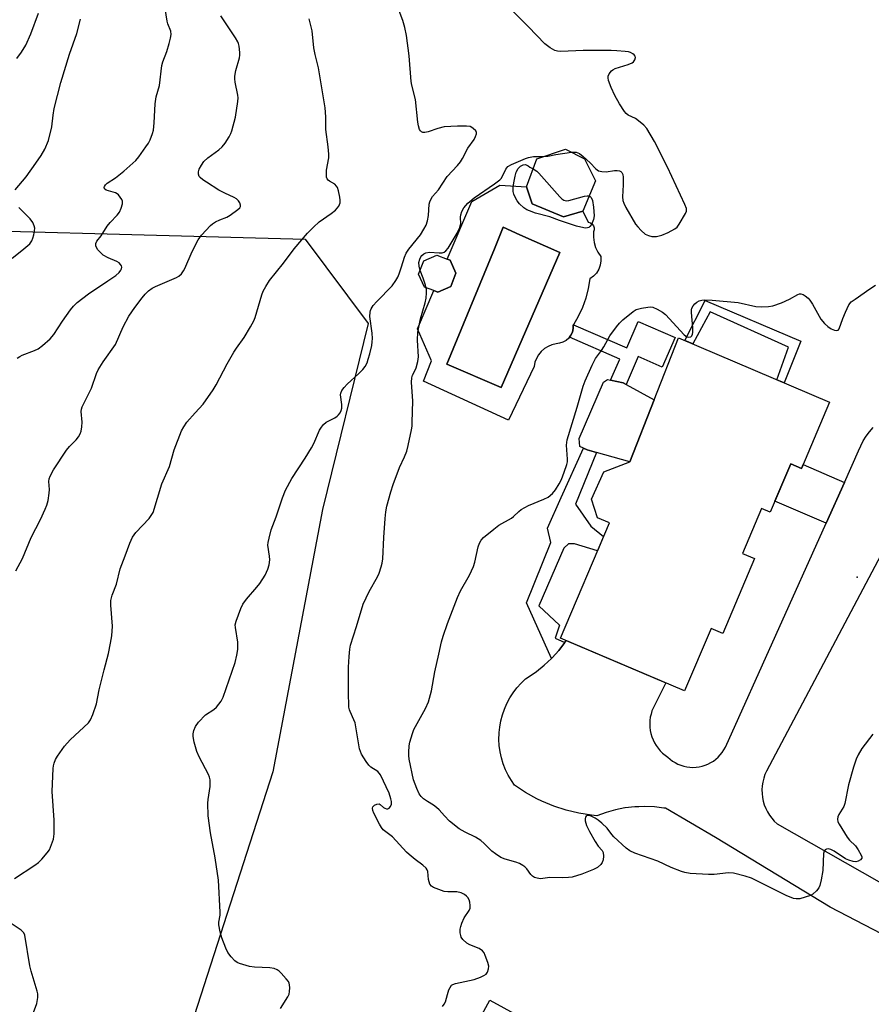
# Model space of a CAD drawing. Units: inches. Extents: x 1249762 to 1255762, y 485456 to 489456.
# Drawn here: x 1253263 to 1253527, y 486976 to 487281 of the extents above; entities that cross this region are included whole.
import ezdxf

# ---------------------------------------------------------------- set-up
doc = ezdxf.new("R2010")
doc.units = ezdxf.units.IN
doc.header["$MEASUREMENT"] = 0
for name, color, linetype in [('BLDG-Footprint', 5, 'Continuous'), ('CULTRL-Pad', 6, 'Continuous'), ('CULTRL-Swimming Pool in Ground', 4, 'Continuous'), ('ELEV-Spot Elevation', 7, 'Continuous'), ('NTRL-Trees', 3, 'Continuous'), ('TRANS-Non Street Sidewalk', 7, 'Continuous'), ('TRANS-Road', 130, 'Continuous'), ('Undefined', 1, 'Continuous')]:
    doc.layers.add(name, color=color, linetype=linetype)

msp = doc.modelspace()

# ---------------------------------------------------------------- linework, layer by layer
at = {"layer": 'BLDG-Footprint'}
for points, elevation in [([(1253437.57, 487221.73), (1253431.59, 487219.95), (1253421.91, 487224.01), (1253420.17, 487229.23), (1253423.34, 487237.89), (1253432.2, 487240.87), (1253438.15, 487237.87), (1253441.48, 487231.14)], 364.17), ([(1253513.98, 487162.63), (1253505.26, 487142.1), (1253501.96, 487143.5), (1253495.62, 487128.59), (1253492.94, 487129.72), (1253487.05, 487115.84), (1253490.77, 487114.26), (1253480.92, 487091.07), (1253477.32, 487092.6), (1253469.12, 487073.28), (1253430.66, 487089.61), (1253445.81, 487125.3), (1253442.19, 487126.84), (1253440.29, 487132.64), (1253444.14, 487141.04), (1253452.12, 487144.16), (1253467.21, 487182.49)], 399.55), ([(1253436.88, 486962.24), (1253428.71, 486947.27), (1253440.66, 486940.75), (1253413.42, 486890.87), (1253409.47, 486893.03), (1253390.2, 486857.75), (1253386.99, 486859.51), (1253360.95, 486873.72), (1253353.73, 486877.67), (1253364.32, 486897.06), (1253380.48, 486926.64), (1253371.29, 486931.66), (1253364.54, 486935.34), (1253379.49, 486962.73), (1253395.86, 486953.8), (1253408.84, 486977.56)], 364.95)]:
    msp.add_lwpolyline(points, close=True, dxfattribs=dict(at, elevation=elevation))
at = {"layer": 'CULTRL-Pad'}
msp.add_lwpolyline([(1253459.67, 487163.32), (1253452.12, 487144.16), (1253441.84, 487147.04), (1253438.9, 487147.87), (1253437.77, 487148.38), (1253436.63, 487148.89), (1253436.47, 487151.37), (1253443.97, 487168.8), (1253445.26, 487169.66), (1253446.22, 487169.45), (1253450.13, 487168.58), (1253450.98, 487168.11)], close=True, dxfattribs=at)
for points in [[(1253391.48, 487197.12, 0), (1253392.7, 487196.64, 0), (1253396.73, 487198.43, 0), (1253398.31, 487202.55, 0), (1253396.52, 487206.57, 0), (1253395.66, 487206.91, 0), (1253403.28, 487224.71, 0), (1253411.96, 487229.81, 0), (1253420.17, 487229.23, 0), (1253421.91, 487224.01, 0), (1253431.59, 487219.95, 0), (1253437.57, 487221.73, 0), (1253439.31, 487218.35, 0), (1253439.94, 487218.13, 0), (1253440.48, 487217.74, 0), (1253440.87, 487217.21, 0), (1253441.08, 487216.57, 0), (1253441.1, 487215.91, 0), (1253440.91, 487215.27, 0), (1253440.87, 487213.66, 0), (1253441.08, 487212.05, 0), (1253441.54, 487210.5, 0), (1253442.23, 487209.03, 0), (1253443.14, 487207.69, 0), (1253443.2, 487206.34, 0), (1253443, 487204.99, 0), (1253442.53, 487203.72, 0), (1253441.82, 487202.56, 0), (1253440.89, 487201.57, 0), (1253439.79, 487200.78, 0), (1253439.27, 487197.77, 0), (1253438.5, 487194.81, 0), (1253437.46, 487191.94, 0), (1253436.18, 487189.16, 0), (1253434.7, 487186.57, 0), (1253434.66, 487186.51, 0), (1253434.64, 487185.4, 0), (1253434.39, 487184.33, 0), (1253433.92, 487183.32, 0), (1253433.45, 487182.69, 0), (1253433.26, 487182.44, 0), (1253432.43, 487181.71, 0), (1253431.47, 487181.16, 0), (1253430.41, 487180.83, 0), (1253429.31, 487180.71, 0), (1253428.05, 487180.39, 0), (1253426.85, 487179.87, 0), (1253425.74, 487179.18, 0), (1253424.76, 487178.31, 0), (1253423.93, 487177.3, 0), (1253423.27, 487176.18, 0), (1253422.79, 487174.97, 0), (1253422.51, 487173.69, 0), (1253414.6, 487157.08, 0), (1253388.29, 487169.12, 0), (1253390.73, 487175.39, 0), (1253386.44, 487185.33, 0)], [(1253430.48, 487208.92, 0), (1253418.16, 487214.41, 0), (1253412.98, 487216.72, 0), (1253410.25, 487210.11, 0), (1253395.48, 487174.36, 0), (1253412.31, 487167.11, 0)]]:
    msp.add_polyline3d(points, close=True, dxfattribs=at)
at = {"layer": 'CULTRL-Swimming Pool in Ground'}
for points in [[(1253430.48, 487208.92), (1253412.31, 487167.11), (1253395.48, 487174.36), (1253410.25, 487210.11), (1253412.98, 487216.72), (1253418.16, 487214.41)], [(1253395.66, 487206.91), (1253396.52, 487206.57), (1253398.31, 487202.55), (1253396.73, 487198.43), (1253392.7, 487196.64), (1253391.48, 487197.12), (1253388.59, 487198.23), (1253386.8, 487202.25), (1253388.38, 487206.36), (1253392.41, 487208.15)]]:
    msp.add_lwpolyline(points, close=True, dxfattribs=at)
at = {"layer": 'ELEV-Spot Elevation'}
msp.add_point((1253522.55, 487108.5, 366.75), dxfattribs=at)
at = {"layer": 'NTRL-Trees'}
msp.add_lwpolyline([(1253206.02, 487216.98), (1253351.69, 487213.02), (1253371.13, 487187), (1253357, 487129.37), (1253341.7, 487048.3), (1253317.38, 486972.77), (1253276.41, 486921.56), (1253264.79, 486896.24), (1253270.5, 486872.56), (1253282.66, 486864.88), (1253308.79, 486817.47), (1253347.08, 486802.15), (1253403.96, 486789.02), (1253414.49, 486753.56), (1253378.83, 486700.08), (1253344.18, 486688.93), (1253318.13, 486680.54), (1253276.41, 486696.24), (1253245.68, 486739.76)], dxfattribs=at)
at = {"layer": 'TRANS-Non Street Sidewalk'}
for points in [[(1253475.42, 487194.05), (1253505.02, 487181.46), (1253499.94, 487168.59), (1253497.66, 487169.56), (1253501.28, 487179.61), (1253477.03, 487190.56), (1253471.62, 487180.62), (1253469.13, 487181.68)], [(1253466.17, 487182.63), (1253462.2, 487173.47), (1253454.71, 487176.72), (1253450.98, 487168.11), (1253450.13, 487168.58), (1253446.22, 487169.45), (1253449.03, 487175.94), (1253433.45, 487182.69), (1253433.92, 487183.32), (1253434.39, 487184.33), (1253434.64, 487185.4), (1253434.66, 487186.51), (1253434.7, 487186.57), (1253451.2, 487179.43), (1253454.73, 487187.58)], [(1253432.06, 487088.3), (1253430.17, 487085.82), (1253428.09, 487083.51), (1253427.93, 487083.35), (1253420.21, 487100.52), (1253427.69, 487119.18), (1253426.71, 487123.61), (1253430.92, 487133.15), (1253437.77, 487148.38), (1253438.9, 487147.87), (1253441.84, 487147.04), (1253435.34, 487131.06), (1253440.05, 487124.3), (1253444.01, 487121.05), (1253442.15, 487116.67), (1253435.07, 487118.82), (1253433.18, 487118.78), (1253431.72, 487117.44), (1253424.01, 487099.64), (1253430.42, 487093.6), (1253429.02, 487089.61)], [(1253518.54, 487137.75), (1253512.88, 487125.16), (1253497.07, 487132), (1253501.96, 487143.5), (1253505.26, 487142.1), (1253505.76, 487143.29)]]:
    msp.add_lwpolyline(points, close=True, dxfattribs=at)
at = {"layer": 'TRANS-Road'}
for points in [[(1253569.95, 486977.41), (1253514.12, 487006.42), (1253478.7, 487027.94), (1253463.16, 487036.96), (1253462.72, 487037.03), (1253459.74, 487037.4), (1253456.73, 487037.53), (1253454.9, 487037.47), (1253453.73, 487037.43), (1253450.74, 487037.09), (1253450.63, 487037.07), (1253447.67, 487036.49), (1253444.78, 487035.68), (1253441.96, 487034.64), (1253440.32, 487034.81), (1253436.36, 487035.44), (1253432.46, 487036.38), (1253428.64, 487037.62), (1253424.94, 487039.17), (1253423.34, 487039.94), (1253419.83, 487041.89), (1253416.49, 487044.11), (1253415.51, 487045.52), (1253414.53, 487047.18), (1253413.7, 487048.91), (1253413, 487050.7), (1253412.44, 487052.54), (1253412.02, 487054.41), (1253412.02, 487054.45), (1253411.76, 487056.36), (1253411.65, 487058.28), (1253411.69, 487060.2), (1253411.71, 487060.4), (1253411.88, 487062.11), (1253412.22, 487064), (1253412.71, 487065.86), (1253413.34, 487067.68), (1253414.11, 487069.43), (1253415.02, 487071.13), (1253416.06, 487072.74), (1253417.22, 487074.28), (1253418.5, 487075.71), (1253419.89, 487077.04), (1253420.66, 487077.51), (1253423.23, 487079.26), (1253425.66, 487081.21), (1253427.93, 487083.35), (1253428.09, 487083.51), (1253430.17, 487085.82), (1253432.06, 487088.3), (1253432.48, 487088.84), (1253463.27, 487075.76), (1253462.93, 487074.93), (1253459.01, 487067.08), (1253458.71, 487066.11), (1253458.49, 487065.12), (1253458.36, 487064.11), (1253458.31, 487063.09), (1253458.34, 487062.08), (1253458.46, 487061.07), (1253458.67, 487060.07), (1253458.95, 487059.1), (1253459.33, 487058.15), (1253459.77, 487057.24), (1253460.3, 487056.36), (1253460.89, 487055.54), (1253461.55, 487054.77), (1253462.28, 487054.05), (1253463.06, 487053.4), (1253463.89, 487052.82), (1253464.6, 487052.18), (1253465.37, 487051.6), (1253466.18, 487051.09), (1253467.03, 487050.65), (1253467.92, 487050.29), (1253468.84, 487050.01), (1253469.78, 487049.8), (1253470.73, 487049.68), (1253471.69, 487049.63), (1253472.64, 487049.68), (1253473.6, 487049.8), (1253474.53, 487050), (1253475.45, 487050.29), (1253476.34, 487050.65), (1253477.19, 487051.09), (1253478, 487051.59), (1253478.77, 487052.17), (1253479.48, 487052.81), (1253480.14, 487053.51), (1253480.74, 487054.26), (1253481.26, 487055.07), (1253481.72, 487055.91), (1253512.88, 487125.16), (1253518.54, 487137.75), (1253522.96, 487147.57), (1253523.61, 487149.15), (1253524.39, 487150.67), (1253525.29, 487152.11), (1253526.32, 487153.47), (1253527.47, 487154.74)], [(1253538.14, 487131.09), (1253494.42, 487048.47), (1253493.94, 487047.38), (1253493.57, 487046.25), (1253493.28, 487045.09), (1253493.11, 487043.92), (1253493.03, 487042.73), (1253493.06, 487041.54), (1253493.19, 487040.36), (1253493.43, 487039.19), (1253493.77, 487038.05), (1253494.2, 487036.94), (1253494.73, 487035.88), (1253495.35, 487034.86), (1253496.05, 487033.9), (1253496.84, 487033.01), (1253497.7, 487032.19), (1253572.14, 486989.93)]]:
    msp.add_lwpolyline(points, dxfattribs=at)
at = {"layer": 'Undefined'}
for points, elevation in [([(1253262.58, 487176.19), (1253263.42, 487176.79), (1253264.13, 487177.17), (1253267.98, 487178.62), (1253269.03, 487179.11), (1253270.41, 487180.15), (1253272.79, 487182.26), (1253273.88, 487183.59), (1253276.58, 487187.66), (1253279.1, 487191.22), (1253280, 487192.31), (1253281.16, 487193.48), (1253284.69, 487196.09), (1253290.67, 487200.11), (1253293.05, 487201.81), (1253294.13, 487202.78), (1253294.61, 487203.43), (1253294.83, 487203.88), (1253294.91, 487204.34), (1253294.81, 487204.76), (1253294.59, 487205.17), (1253294.1, 487205.73), (1253293.43, 487206.18), (1253290.72, 487207.29), (1253289.2, 487208.12), (1253288.33, 487208.91), (1253287.56, 487209.78), (1253287.11, 487210.49), (1253286.96, 487210.97), (1253286.96, 487211.71), (1253287.24, 487212.41), (1253288.55, 487214.11), (1253290.45, 487217.07), (1253291.37, 487218.18), (1253293.56, 487220.52), (1253294.23, 487221.39), (1253294.8, 487222.66), (1253295.12, 487224.03), (1253295.12, 487224.83), (1253294.94, 487225.35), (1253294.49, 487226.08), (1253293.93, 487226.74), (1253293.48, 487227.1), (1253292.98, 487227.35), (1253290.1, 487228.26), (1253289.63, 487228.67), (1253289.52, 487229), (1253289.54, 487229.36), (1253289.86, 487229.9), (1253290.4, 487230.39), (1253292.99, 487232.07), (1253295.56, 487234.04), (1253299.24, 487237.42), (1253300.2, 487238.52), (1253302.43, 487241.59), (1253303.24, 487242.8), (1253303.76, 487243.83), (1253304.49, 487245.72), (1253304.75, 487246.81), (1253304.97, 487249.01), (1253305.22, 487254.95), (1253305.63, 487257.12), (1253306.6, 487260.58), (1253307.37, 487266.81), (1253307.66, 487267.91), (1253308.83, 487271.14), (1253309.6, 487273.6), (1253310.06, 487275.25), (1253310.23, 487276.35), (1253310.08, 487277.38), (1253309.19, 487279.66), (1253308.95, 487280.5), (1253307.71, 487288.45)], 356), ([(1253344.03, 486975), (1253346.37, 486978.66), (1253346.71, 486979.44), (1253346.88, 486980.3), (1253346.94, 486981.47), (1253346.89, 486982.33), (1253346.75, 486982.88), (1253346.51, 486983.36), (1253345.83, 486984.25), (1253344.3, 486985.95), (1253343.69, 486986.55), (1253343.03, 486987.04), (1253342.07, 486987.41), (1253340.76, 486987.66), (1253335.96, 486987.86), (1253334.49, 486988.03), (1253331.4, 486988.98), (1253330.6, 486989.31), (1253329.89, 486989.75), (1253328.75, 486990.98), (1253327.78, 486992.36), (1253327.18, 486993.66), (1253325.95, 486996.9), (1253325.36, 486998.79), (1253324.98, 487000.95), (1253325.01, 487001.77), (1253325.34, 487003.93), (1253325.37, 487004.81), (1253324.87, 487014.77), (1253323.8, 487021.6), (1253322.39, 487029.34), (1253321.7, 487034.59), (1253321.53, 487038.57), (1253321.63, 487039.73), (1253322.25, 487043.75), (1253322.24, 487045.77), (1253322.06, 487046.61), (1253321.73, 487047.41), (1253318.85, 487052.9), (1253318.14, 487054.51), (1253317.37, 487057.41), (1253317.02, 487059.16), (1253317, 487060.01), (1253317.22, 487061.06), (1253317.73, 487062.32), (1253318.69, 487063.66), (1253320.86, 487065.86), (1253323.4, 487067.54), (1253324.25, 487068.3), (1253325.72, 487070.08), (1253326.35, 487071.39), (1253329.98, 487082.05), (1253330.58, 487084.3), (1253330.8, 487086.06), (1253330.89, 487087.52), (1253330.82, 487088.35), (1253330.08, 487092.89), (1253330.07, 487093.74), (1253330.33, 487094.88), (1253331.78, 487098.8), (1253332.41, 487100.12), (1253333.57, 487101.71), (1253336.78, 487105.38), (1253337.68, 487106.49), (1253339.34, 487109.14), (1253340.17, 487110.94), (1253340.56, 487112.33), (1253340.71, 487113.8), (1253340.64, 487114.95), (1253340.18, 487118.36), (1253340.23, 487119.2), (1253340.5, 487120.59), (1253341.16, 487123.08), (1253342.71, 487127.18), (1253344.69, 487133.06), (1253345.62, 487135.44), (1253347.54, 487138.97), (1253351.68, 487145.25), (1253353.69, 487148.5), (1253354.36, 487149.82), (1253356.14, 487153.91), (1253356.71, 487154.91), (1253357.38, 487155.72), (1253358.2, 487156.42), (1253360.85, 487157.78), (1253361.59, 487158.26), (1253362.03, 487158.68), (1253362.47, 487159.33), (1253362.81, 487160.03), (1253363, 487160.8), (1253363, 487161.89), (1253362.66, 487164.94), (1253362.72, 487165.45), (1253363.06, 487166.19), (1253363.73, 487167.12), (1253364.69, 487168.22), (1253368.32, 487171.5), (1253369.54, 487172.7), (1253370.28, 487173.7), (1253370.85, 487174.82), (1253371.21, 487175.89), (1253371.66, 487177.59), (1253372.28, 487180.15), (1253372.47, 487181.29), (1253372.49, 487182.35), (1253372.37, 487183.95), (1253371.69, 487189.09), (1253371.75, 487190.5), (1253371.86, 487191.03), (1253372.07, 487191.54), (1253372.73, 487192.48), (1253373.9, 487193.81), (1253378.56, 487198.6), (1253379.75, 487200.3), (1253380.33, 487201.34), (1253380.77, 487202.37), (1253381.52, 487204.49), (1253382.44, 487207.51), (1253382.98, 487208.72), (1253383.78, 487209.91), (1253387.33, 487214.44), (1253388.45, 487216.14), (1253389.13, 487217.41), (1253389.52, 487218.71), (1253389.83, 487220.33), (1253390.05, 487223.85), (1253390.25, 487224.61), (1253390.65, 487225.56), (1253391.11, 487226.26), (1253392.9, 487228.34), (1253395.65, 487232.43), (1253398.81, 487235.88), (1253399.73, 487237.01), (1253400.36, 487238.01), (1253402.03, 487241.17), (1253403.95, 487243.85), (1253404.44, 487244.86), (1253404.66, 487245.61), (1253404.66, 487246.09), (1253404.46, 487246.55), (1253403.7, 487247.34), (1253403.23, 487247.65), (1253402.72, 487247.86), (1253401.64, 487248.02), (1253398.81, 487248.06), (1253394.67, 487247.8), (1253392.75, 487247.33), (1253389.75, 487246.3), (1253388.73, 487246.08), (1253388.07, 487246.1), (1253387.69, 487246.24), (1253387.36, 487246.52), (1253387.11, 487246.97), (1253386.77, 487248.07), (1253386.55, 487249.25), (1253385.87, 487256.24), (1253384.72, 487260.68), (1253384.49, 487261.81), (1253383.91, 487269.74), (1253383.05, 487276.09), (1253382.56, 487278.57), (1253381.96, 487280.73), (1253379.51, 487287.1)], 362), ([(1253261.77, 487015.24), (1253268, 487019.35), (1253269.19, 487020.23), (1253270.2, 487021.24), (1253271.89, 487023.2), (1253272.55, 487024.12), (1253272.93, 487024.9), (1253273.76, 487027.37), (1253273.92, 487028.23), (1253273.99, 487029.12), (1253274, 487033.29), (1253273.4, 487042.19), (1253273.7, 487049.25), (1253273.79, 487050.12), (1253273.98, 487050.97), (1253274.44, 487052.04), (1253275, 487053.08), (1253277.25, 487056.22), (1253278.99, 487058.14), (1253284.66, 487063.39), (1253285.31, 487064.34), (1253285.99, 487065.96), (1253287.16, 487069.29), (1253287.99, 487073.6), (1253289.5, 487079.86), (1253290.83, 487084.88), (1253291.47, 487088.03), (1253291.83, 487090.36), (1253292.07, 487093.31), (1253291.54, 487099.77), (1253291.57, 487101.23), (1253291.98, 487102.95), (1253293.29, 487106.27), (1253294.45, 487111.09), (1253296.01, 487115.05), (1253297.45, 487119.03), (1253298.26, 487120.88), (1253298.75, 487121.61), (1253299.33, 487122.29), (1253303.42, 487126.67), (1253304.08, 487127.56), (1253304.62, 487128.53), (1253307.35, 487137.32), (1253309.73, 487142.75), (1253311.11, 487147.84), (1253313.43, 487153.77), (1253314.14, 487155), (1253315.11, 487156.39), (1253317.6, 487159.34), (1253320.15, 487162.04), (1253323.25, 487166.45), (1253324.17, 487167.97), (1253327.59, 487174.44), (1253329.62, 487178.04), (1253330.41, 487179.28), (1253332.77, 487182.61), (1253334.77, 487185.93), (1253335.78, 487187.74), (1253336.23, 487188.84), (1253338.31, 487195.86), (1253338.7, 487196.94), (1253339.49, 487198.42), (1253340.69, 487200.31), (1253344.98, 487205.63), (1253348.27, 487210.01), (1253352.39, 487214.93), (1253354.26, 487216.8), (1253356, 487218.38), (1253359.74, 487220.97), (1253361.04, 487222.04), (1253361.62, 487222.63), (1253362.1, 487223.28), (1253362.47, 487224.33), (1253362.55, 487225.16), (1253362.45, 487226.01), (1253362.03, 487227.98), (1253361.67, 487229.03), (1253361.39, 487229.48), (1253360.83, 487230.03), (1253359.17, 487231), (1253358.76, 487231.32), (1253358.47, 487231.72), (1253358.32, 487232.2), (1253358.25, 487233.01), (1253358.31, 487234.42), (1253358.97, 487238.19), (1253359.06, 487239.35), (1253358.82, 487241.67), (1253358.04, 487246.94), (1253358.06, 487250.88), (1253357.84, 487253.73), (1253355.77, 487266.08), (1253354.75, 487270.21), (1253354.33, 487272.24), (1253353.82, 487277.49), (1253352.95, 487281.17)], 360), ([(1253262.11, 487110.39), (1253264.17, 487114.27), (1253266.9, 487120.75), (1253269.76, 487126.37), (1253271.23, 487129.47), (1253271.77, 487130.79), (1253272.11, 487132.19), (1253272.49, 487134.48), (1253272.54, 487135.61), (1253272.36, 487138.09), (1253272.48, 487138.92), (1253272.75, 487139.7), (1253273.86, 487141.67), (1253277.8, 487147.72), (1253278.73, 487148.87), (1253280.86, 487151), (1253281.53, 487151.89), (1253282.11, 487152.84), (1253282.41, 487153.61), (1253282.62, 487155.01), (1253282.65, 487156.46), (1253282.41, 487159.72), (1253282.49, 487160.42), (1253282.72, 487161.17), (1253285.52, 487166.96), (1253287.11, 487171.46), (1253287.63, 487172.67), (1253289.14, 487175.05), (1253292.98, 487180.49), (1253295.38, 487185.92), (1253297.13, 487189.25), (1253298.99, 487191.95), (1253301.23, 487194.94), (1253302.18, 487196.04), (1253303.24, 487197.02), (1253304.39, 487197.85), (1253305.4, 487198.39), (1253311.9, 487201.21), (1253312.64, 487201.65), (1253313.42, 487202.37), (1253314.08, 487203.22), (1253314.48, 487203.97), (1253316.76, 487209.26), (1253318.59, 487212.86), (1253319.62, 487214.25), (1253322.38, 487217.25), (1253323.03, 487217.82), (1253323.97, 487218.42), (1253325.24, 487219.03), (1253327.44, 487219.91), (1253328.47, 487220.49), (1253330.9, 487222.2), (1253331.48, 487222.76), (1253331.69, 487223.18), (1253331.69, 487223.6), (1253331.45, 487224.28), (1253331.05, 487224.93), (1253330.48, 487225.5), (1253329.75, 487225.94), (1253326.8, 487227.29), (1253325.02, 487228.23), (1253321.12, 487230.64), (1253319.97, 487231.42), (1253319.19, 487232.08), (1253318.89, 487232.46), (1253318.66, 487233.16), (1253318.67, 487233.91), (1253318.92, 487234.68), (1253319.58, 487235.94), (1253320.36, 487237.13), (1253321.52, 487238.25), (1253324.94, 487240.68), (1253326.02, 487241.58), (1253326.9, 487242.71), (1253328.14, 487244.68), (1253328.69, 487245.7), (1253329, 487246.52), (1253330.17, 487250.8), (1253330.83, 487255.62), (1253330.92, 487256.76), (1253330.88, 487257.6), (1253330.03, 487261.59), (1253329.91, 487262.68), (1253329.91, 487263.49), (1253330.23, 487265.22), (1253331.34, 487269.14), (1253331.48, 487270.01), (1253331.5, 487270.85), (1253331.29, 487272.78), (1253331.08, 487273.57), (1253330.85, 487274.1), (1253330.1, 487275.36), (1253325.62, 487282.17)], 358), ([(1253262.51, 487268.95), (1253263.89, 487270.94), (1253265.22, 487273.12), (1253266.76, 487276.61), (1253269.16, 487283.02)], 352), ([(1253434.09, 487239.92), (1253435.55, 487239.95), (1253436.06, 487239.8), (1253436.54, 487239.52), (1253437.67, 487238.62), (1253439.88, 487236.66), (1253441.65, 487234.79), (1253442.49, 487234.22), (1253443.51, 487233.95), (1253444.87, 487233.86), (1253447.42, 487234.28), (1253448.25, 487234.34), (1253448.96, 487234.18), (1253449.37, 487233.97), (1253449.71, 487233.67), (1253450.03, 487233.03), (1253450.12, 487232.22), (1253450.11, 487229.89), (1253449.87, 487226.13), (1253450.01, 487225.01), (1253450.26, 487224.19), (1253450.92, 487222.88), (1253453.91, 487217.74), (1253454.63, 487216.82), (1253455.61, 487215.75), (1253456.9, 487214.62), (1253457.91, 487214.15), (1253458.99, 487213.89), (1253460.39, 487213.92), (1253462.07, 487214.25), (1253463.97, 487215.11), (1253466.06, 487216.26), (1253466.76, 487216.79), (1253467.47, 487217.68), (1253469.4, 487220.97), (1253469.68, 487221.73), (1253469.65, 487222.51), (1253469.16, 487223.82), (1253463.8, 487235.31), (1253459.75, 487243.28), (1253457.41, 487247.25), (1253456.46, 487248.34), (1253454.87, 487249.68), (1253453.9, 487250.34), (1253451.68, 487251.46), (1253451.05, 487251.92), (1253450.49, 487252.52), (1253448.93, 487254.97), (1253447.49, 487257.53), (1253446.36, 487259.95), (1253445.56, 487262.14), (1253445.41, 487262.94), (1253445.46, 487263.47), (1253445.78, 487264.23), (1253446.44, 487265.13), (1253446.88, 487265.47), (1253447.66, 487265.83), (1253451.64, 487267.07), (1253452.92, 487267.62), (1253453.33, 487267.92), (1253453.75, 487268.58), (1253453.9, 487269.3), (1253453.77, 487269.72), (1253453.45, 487270.08), (1253453.04, 487270.39), (1253452.31, 487270.78), (1253451.79, 487270.96), (1253450.66, 487271.15), (1253448.1, 487271.36), (1253446.35, 487271.43), (1253437.75, 487271.46), (1253430.78, 487271.13), (1253429.74, 487271.23), (1253428.98, 487271.41), (1253428.2, 487271.79), (1253427.45, 487272.26), (1253425.8, 487273.52), (1253420.78, 487278.74), (1253415.43, 487284.13)], 364), ([(1253261.91, 487228.29), (1253265.39, 487232.31), (1253268.39, 487236.53), (1253270, 487238.92), (1253271.16, 487240.9), (1253272.22, 487243.53), (1253273.25, 487247.85), (1253273.71, 487251.45), (1253274.05, 487253.45), (1253276.06, 487261.55), (1253278.77, 487270.29), (1253281.04, 487276.72), (1253282.2, 487281.12)], 354), ([(1253394.19, 486975.69), (1253394.72, 486976.36), (1253395.14, 486977.09), (1253395.72, 486979.34), (1253396.18, 486980.76), (1253396.52, 486981.55), (1253396.99, 486982.2), (1253397.43, 486982.48), (1253398.22, 486982.75), (1253403.98, 486984.05), (1253405.93, 486984.74), (1253406.99, 486985.21), (1253407.67, 486985.69), (1253408.1, 486986.31), (1253408.45, 486987.29), (1253408.5, 486988.09), (1253408.22, 486989.22), (1253407.4, 486991.46), (1253407.03, 486992.26), (1253406.56, 486992.91), (1253405.56, 486993.6), (1253402.67, 486994.7), (1253401.69, 486995.24), (1253400.48, 486996.4), (1253400.01, 486997.07), (1253399.81, 486997.57), (1253399.68, 486998.39), (1253399.7, 486999.53), (1253399.84, 487000.36), (1253400.17, 487001.44), (1253400.91, 487003.03), (1253402.41, 487005.39), (1253402.71, 487006.08), (1253402.77, 487006.85), (1253402.64, 487007.91), (1253402.42, 487008.69), (1253402.04, 487009.4), (1253401.66, 487009.81), (1253400.99, 487010.35), (1253399.99, 487010.84), (1253398.67, 487011.11), (1253395.8, 487011.1), (1253394.67, 487011.23), (1253392.22, 487012.11), (1253391.44, 487012.47), (1253390.75, 487012.91), (1253390.31, 487013.5), (1253390.05, 487014.21), (1253389.89, 487014.98), (1253389.62, 487017.45), (1253389.45, 487017.94), (1253389.15, 487018.4), (1253388.11, 487019.4), (1253385.76, 487021.1), (1253383.92, 487022.63), (1253383.07, 487023.44), (1253378.7, 487028.11), (1253375.79, 487030.33), (1253375.26, 487031.02), (1253374.67, 487032.03), (1253372.98, 487035.5), (1253372.67, 487036.3), (1253372.56, 487037.03), (1253372.66, 487037.43), (1253373.16, 487037.94), (1253373.85, 487038.27), (1253374.55, 487038.32), (1253374.92, 487038.14), (1253375.96, 487037.21), (1253376.34, 487036.97), (1253376.81, 487036.83), (1253377.27, 487036.83), (1253377.68, 487036.97), (1253378.13, 487037.51), (1253378.37, 487038.25), (1253378.37, 487039.07), (1253378.19, 487039.92), (1253377.65, 487041.6), (1253374.98, 487047.34), (1253374.18, 487048.33), (1253372.03, 487049.71), (1253371.42, 487050.3), (1253370.57, 487051.49), (1253369.17, 487053.76), (1253368.76, 487054.54), (1253368.49, 487055.36), (1253367.14, 487063.4), (1253366.78, 487064.39), (1253365.56, 487066.87), (1253365.38, 487067.41), (1253365.24, 487068.28), (1253365.09, 487073.04), (1253365.05, 487080.62), (1253365.26, 487083.89), (1253365.5, 487086.25), (1253365.76, 487087.39), (1253367.59, 487093.21), (1253369.62, 487100.13), (1253371.51, 487104), (1253374.12, 487108.63), (1253374.59, 487109.72), (1253375.22, 487111.72), (1253375.49, 487112.84), (1253375.68, 487114.14), (1253376, 487120.7), (1253376.44, 487126.63), (1253376.63, 487128.7), (1253376.95, 487130.41), (1253378.18, 487134.92), (1253378.91, 487137.16), (1253380.87, 487142.41), (1253382.39, 487145.68), (1253383.11, 487147.51), (1253383.56, 487149.19), (1253384.6, 487154.04), (1253384.77, 487155.2), (1253384.84, 487156.39), (1253385, 487162.97), (1253384.63, 487168.76), (1253384.65, 487170.17), (1253384.85, 487170.94), (1253385.74, 487172.53), (1253386.07, 487173.29), (1253386.59, 487175.22), (1253386.71, 487176.64), (1253386.49, 487181.85), (1253386.59, 487184.31), (1253387.4, 487188.42), (1253388.85, 487193.39), (1253389.09, 487194.77), (1253389.27, 487196.43), (1253389.24, 487197.52), (1253388.96, 487198.85), (1253388.25, 487200.98), (1253387.32, 487203.37), (1253386.93, 487204.75), (1253386.89, 487205.84), (1253387.14, 487206.88), (1253387.51, 487207.59), (1253387.83, 487208), (1253388.4, 487208.5), (1253389.05, 487208.85), (1253390.18, 487208.99), (1253393.17, 487208.83), (1253394.03, 487208.86), (1253394.72, 487209.04), (1253395.25, 487209.41), (1253395.95, 487210.31), (1253397.82, 487213.38), (1253398.69, 487214.9), (1253399.53, 487216.64), (1253399.7, 487217.14), (1253399.82, 487217.84), (1253399.75, 487219.81), (1253399.81, 487220.63), (1253400.13, 487221.65), (1253400.75, 487222.74), (1253402.06, 487224.21), (1253404.01, 487225.86), (1253410.31, 487230.17), (1253411.91, 487231.4), (1253412.3, 487231.83), (1253412.77, 487232.56), (1253413.75, 487234.68), (1253414.43, 487235.49), (1253415.53, 487236.12), (1253419.82, 487238), (1253420.83, 487238.35), (1253422.31, 487238.58), (1253425.42, 487238.59)], 364), ([(1253425.42, 487238.59), (1253426.74, 487238.7), (1253429.25, 487239.23), (1253434.09, 487239.92)], 364), ([(1253439.52, 487226.42), (1253439.89, 487226.25), (1253440.2, 487225.94), (1253440.61, 487225.05), (1253440.92, 487222.97), (1253441.08, 487220.32), (1253440.88, 487219.15), (1253440.26, 487217.64), (1253439.78, 487216.98), (1253439.42, 487216.71), (1253439.01, 487216.54), (1253438.42, 487216.48), (1253437.88, 487216.54), (1253435.69, 487217.1), (1253430.37, 487218.86), (1253427.44, 487219.96), (1253423, 487221.14), (1253421.07, 487221.78), (1253420.28, 487222.11), (1253419.32, 487222.76), (1253418.01, 487223.97), (1253417.25, 487224.87), (1253416.83, 487225.61), (1253416.29, 487226.94), (1253416.09, 487227.77), (1253416.08, 487228.93), (1253416.28, 487230.51), (1253416.62, 487232.51), (1253416.97, 487233.75), (1253417.62, 487234.87), (1253418.37, 487235.64), (1253419.11, 487236.04), (1253419.72, 487236.12), (1253420.03, 487236.09), (1253420.7, 487235.79), (1253421.21, 487235.35), (1253422.21, 487234.82)], 366), ([(1253422.21, 487234.82), (1253423.33, 487234.11), (1253424.03, 487233.48), (1253430.5, 487226.16), (1253431.1, 487225.55), (1253431.73, 487225.11), (1253432.48, 487224.94), (1253433.31, 487225.03), (1253438.16, 487226.33), (1253438.99, 487226.46), (1253439.52, 487226.42)], 366), ([(1253261.03, 487207.19), (1253263.99, 487209.5), (1253266.44, 487211.61), (1253267.12, 487212.51), (1253267.43, 487213.31), (1253267.74, 487214.44), (1253267.97, 487215.59), (1253268.02, 487216.43), (1253267.85, 487217.21), (1253267.44, 487218.19), (1253266.61, 487219.33), (1253263.04, 487222.85)], 354), ([(1253527.31, 487059.91), (1253523.94, 487055.47), (1253522.76, 487053.49), (1253522.16, 487052.18), (1253521.33, 487049.72), (1253519.81, 487044.23), (1253518.73, 487038.42), (1253518.34, 487037.51), (1253516.82, 487035.02), (1253516.54, 487034.31), (1253516.41, 487033.59), (1253516.53, 487032.83), (1253516.89, 487032.07), (1253519.37, 487028.08), (1253520.09, 487027.16), (1253521.98, 487025.31), (1253522.83, 487024.16), (1253523.77, 487022.45), (1253523.92, 487021.98), (1253523.92, 487021.56), (1253523.52, 487021.05), (1253522.85, 487020.66), (1253522.08, 487020.44), (1253521.28, 487020.51), (1253519.94, 487020.92), (1253518.89, 487021.37), (1253515.34, 487023.68), (1253514.31, 487024.25), (1253513.53, 487024.41), (1253513.03, 487024.31), (1253512.59, 487024.09), (1253512.3, 487023.73), (1253512.11, 487022.98), (1253511.86, 487017.73), (1253511.37, 487014.83), (1253510.96, 487013.12), (1253510.6, 487012.35), (1253509.88, 487011.44), (1253508.8, 487010.44), (1253508.05, 487010.02), (1253506.42, 487009.44), (1253504.74, 487009), (1253503.59, 487008.95), (1253502.79, 487009.1), (1253500.53, 487010.04), (1253489.82, 487015.31), (1253487.88, 487015.95), (1253484.23, 487016.9), (1253482.72, 487016.98), (1253478.25, 487016.52), (1253476.48, 487016.47), (1253470.82, 487016.82), (1253469.19, 487017.09), (1253468.1, 487017.4), (1253464.94, 487018.69), (1253460.78, 487020.61), (1253453.74, 487023.08), (1253452.11, 487023.8), (1253450.98, 487024.67), (1253447.23, 487028.12), (1253446.56, 487028.9), (1253445.15, 487030.8), (1253443.47, 487032.37), (1253442.35, 487033.3), (1253441.4, 487033.94), (1253440.15, 487034.56), (1253439.42, 487034.77), (1253439, 487034.75), (1253438.67, 487034.58), (1253438.44, 487034.26), (1253438.31, 487033.85), (1253438.34, 487033.08), (1253438.75, 487031.69), (1253439.68, 487029.8), (1253441.43, 487026.72), (1253442.37, 487025.28), (1253443.61, 487023.88), (1253443.91, 487023.29), (1253443.99, 487022.19), (1253443.85, 487021.05), (1253443.6, 487020.24), (1253443.17, 487019.59), (1253442.19, 487018.69), (1253440.88, 487018.01), (1253437.29, 487016.55), (1253434.29, 487015.69), (1253433.14, 487015.53), (1253431.4, 487015.44), (1253427.42, 487015.56), (1253424.52, 487015.17), (1253423.45, 487015.32), (1253422.69, 487015.56), (1253422.01, 487015.95), (1253421.49, 487016.53), (1253420.24, 487018.28), (1253419.68, 487018.83), (1253419.02, 487019.31), (1253418.03, 487019.85), (1253416.92, 487020.31), (1253413.55, 487021.21), (1253412.23, 487021.75), (1253410.55, 487022.85), (1253409.41, 487023.72), (1253407.09, 487026.11), (1253406.02, 487026.98), (1253404.36, 487028.01), (1253401.2, 487029.56), (1253399.39, 487030.58), (1253396.38, 487032.98), (1253394.79, 487034.62), (1253393.17, 487036.45), (1253392.33, 487037.26), (1253391.42, 487037.98), (1253389.51, 487039.07), (1253388.35, 487039.85), (1253387.56, 487040.61), (1253386.93, 487041.49), (1253386.2, 487043.05), (1253385.21, 487045.79), (1253383.82, 487052.17), (1253383.73, 487053.27), (1253383.75, 487054.38), (1253383.9, 487056.33), (1253384.09, 487057.43), (1253384.85, 487060.13), (1253385.33, 487061.34), (1253388.93, 487067.83), (1253389.89, 487069.89), (1253390.75, 487073.27), (1253391.85, 487079.17), (1253393.03, 487084.65), (1253393.91, 487088.52), (1253394.4, 487090.22), (1253395.74, 487094.18), (1253398.81, 487102.2), (1253399.78, 487104.22), (1253402.54, 487109.05), (1253403.79, 487111.75), (1253404.23, 487113.12), (1253405.27, 487117.89), (1253405.63, 487118.99), (1253406.19, 487119.89), (1253406.92, 487120.71), (1253410.03, 487123.35), (1253411.65, 487124.52), (1253415.5, 487126.74), (1253416.17, 487127.27), (1253417.8, 487128.81), (1253418.54, 487129.39), (1253420.82, 487130.65), (1253425.54, 487132.63), (1253426.84, 487133.27), (1253428.23, 487134.36), (1253429.11, 487135.47), (1253430.3, 487137.39), (1253430.96, 487138.66), (1253431.87, 487140.98), (1253432.63, 487143.37), (1253432.82, 487144.15), (1253432.89, 487145), (1253432.56, 487149.28), (1253432.62, 487150.13), (1253432.8, 487150.98), (1253435.86, 487161.1), (1253437.67, 487167.58), (1253438.31, 487169.22), (1253440.45, 487174.08), (1253441.51, 487176.16), (1253443.36, 487178.61), (1253444.09, 487179.73), (1253445.93, 487183.12), (1253448, 487185.97), (1253448.96, 487187.08), (1253450.03, 487188.05), (1253453.15, 487190.67), (1253454.11, 487191.28), (1253455.72, 487191.72), (1253457.69, 487192.03), (1253458.52, 487192.08), (1253459.32, 487191.98), (1253460.58, 487191.44), (1253462.28, 487190.46), (1253463.17, 487189.75), (1253468.93, 487183.46), (1253469.78, 487182.88), (1253470.46, 487182.71), (1253471.02, 487182.88), (1253471.32, 487183.18), (1253471.53, 487183.62), (1253471.63, 487184.15), (1253471.6, 487185.62), (1253471.19, 487190.36), (1253471.2, 487191.21), (1253471.31, 487191.74), (1253471.7, 487192.44), (1253472.25, 487193.06), (1253472.87, 487193.6), (1253473.59, 487193.99), (1253474.43, 487194.17), (1253475.3, 487194.25), (1253477.67, 487194.19), (1253485.64, 487193.45), (1253491.12, 487192.26), (1253492.8, 487192.16), (1253495.05, 487192.19), (1253496.44, 487192.44), (1253499.13, 487193.34), (1253501.55, 487194.44), (1253504.12, 487195.92), (1253504.65, 487196.1), (1253505.09, 487196.14), (1253505.78, 487195.95), (1253506.46, 487195.54), (1253507.31, 487194.83), (1253507.88, 487194.17), (1253508.69, 487192.94), (1253511.3, 487188.31), (1253512.34, 487186.95), (1253513.46, 487186), (1253514.44, 487185.36), (1253515.49, 487184.9), (1253516.22, 487184.77), (1253516.57, 487184.86), (1253516.98, 487185.36), (1253518.04, 487188.55), (1253518.84, 487190.46), (1253519.96, 487192.76), (1253520.69, 487193.64), (1253521.84, 487194.52), (1253526.43, 487197.72), (1253528.15, 487198.82)], 366), ([(1253263.16, 486966.63), (1253266.8, 486972.31), (1253267.66, 486973.83), (1253268.64, 486976.54), (1253268.94, 486978.45), (1253268.94, 486979.55), (1253268.79, 486980.4), (1253266.95, 486986.57), (1253266.53, 486988.26), (1253264.95, 486997.74), (1253264.63, 486998.49), (1253263.85, 486999.27), (1253260.39, 487001.53)], 360)]:
    msp.add_lwpolyline(points, dxfattribs=dict(at, elevation=elevation))

doc.saveas('drawing.dxf')
